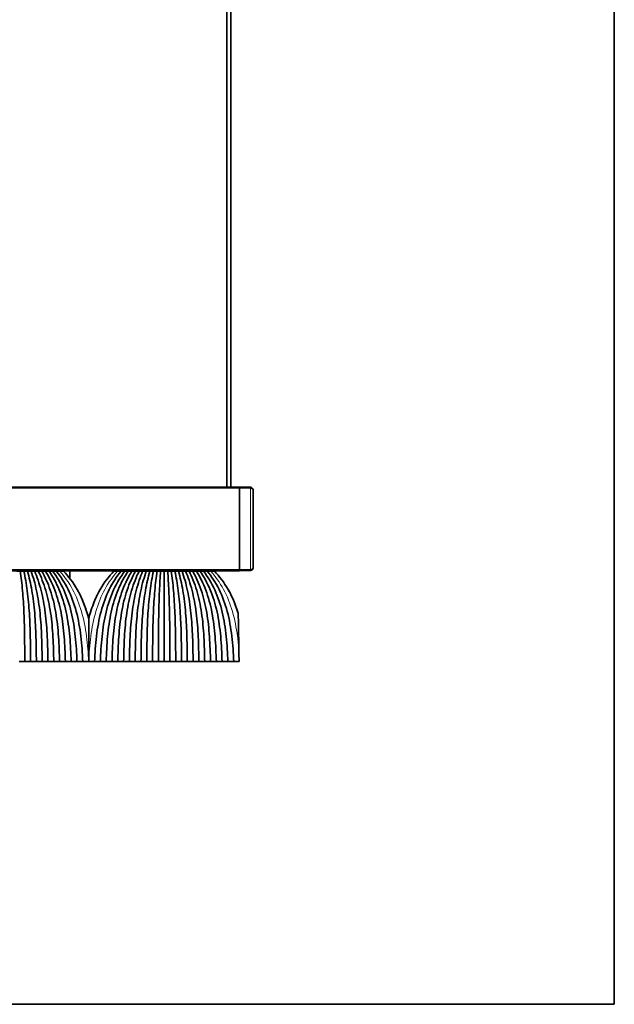
# Model space of a CAD drawing. Units: millimetres. Extents: x -5 to 4200, y 0 to 2970.
# Drawn here: x 1331 to 1441, y 1528 to 1711 of the extents above; entities that cross this region are included whole.
import ezdxf

# ---------------------------------------------------------------- set-up
doc = ezdxf.new("R2010")
doc.units = ezdxf.units.MM
doc.layers.add('1', color=7, linetype='Continuous', true_color=0xffffff)

msp = doc.modelspace()

# ---------------------------------------------------------------- linework, layer by layer
at = {"layer": '1', "color": 8, "linetype": 'Continuous', "lineweight": 35, "true_color": 0x808080}
for p in [(1441.42, 1893.07), (-5.38, 1528.11)]:
    msp.add_line(p, (1441.42, 1528.11), dxfattribs=at)
at = {"layer": '1', "color": 155, "linetype": 'Continuous', "lineweight": 35, "true_color": 0x4c7299}
for p, q in [((1369.52, 1788.57), (1369.52, 1623.97)), ((1370.32, 1623.97), (1370.32, 1788.57)), ((111.92, 1623.97), (1371.92, 1623.97)), ((1371.92, 1623.97), (1373.93, 1623.93)), ((1371.92, 1623.77), (1371.92, 1623.97)), ((1371.92, 1623.77), (1371.92, 1623.97)), ((1371.92, 1608.67), (1371.92, 1623.77)), ((1371.92, 1608.67), (1371.92, 1623.77)), ((1374.42, 1623.44), (1374.42, 1609.01)), ((111.92, 1608.47), (1371.92, 1608.47)), ((1336.68, 1608.37), (1336.68, 1608.47)), ((1340.43, 1607.02), (1340.42, 1608.47)), ((1351.16, 1608.37), (1351.16, 1608.47)), ((1364.68, 1608.37), (1364.68, 1608.47)), ((1371.92, 1608.47), (1371.92, 1608.67)), ((1371.92, 1608.47), (1371.92, 1608.67)), ((1373.93, 1608.51), (1371.92, 1608.47))]:
    msp.add_line(p, q, dxfattribs=at)
at = {"layer": '1', "color": 155, "linetype": 'Continuous', "lineweight": 18, "true_color": 0x4c7299}
for p, q in [((111.92, 1623.77), (1371.92, 1623.77)), ((1373.93, 1623.74), (1371.92, 1623.77)), ((1373.93, 1608.71), (1373.93, 1623.74)), ((111.92, 1608.67), (1371.92, 1608.67)), ((1334.67, 1608.37), (1334.67, 1608.47)), ((1353.17, 1608.37), (1353.17, 1608.47)), ((1362.67, 1608.37), (1362.67, 1608.47)), ((1371.92, 1608.67), (1373.93, 1608.71))]:
    msp.add_line(p, q, dxfattribs=at)
at = {"layer": '1', "color": 155, "linetype": 'Continuous', "lineweight": 35, "true_color": 0x4c7299}
for centre, start, end in [((1373.92, 1623.44), 0, 89), ((1373.92, 1609.01), 271, 0)]:
    msp.add_arc(centre, 0.5, start, end, dxfattribs=at)
at = {"layer": '1', "color": 155, "linetype": 'Continuous', "lineweight": 18, "true_color": 0x4c7299}
for points, weights in [([(1373.93, 1623.74), (1373.93, 1623.93), (1373.93, 1623.93)], [0.99987387127, 0.707169859136, 1]), ([(1374.42, 1623.44), (1374.42, 1623.73), (1373.93, 1623.74)], [1, 0.710708548561, 0.992885048581]), ([(1373.93, 1608.71), (1374.42, 1608.71), (1374.42, 1609.01)], [0.992885048581, 0.71070854856, 1]), ([(1373.93, 1608.51), (1373.93, 1608.51), (1373.93, 1608.71)], [1, 0.707169859137, 0.999873871269])]:
    msp.add_rational_spline(points, weights, degree=2, dxfattribs=at)
at = {"layer": '1', "color": 155, "linetype": 'Continuous', "lineweight": 35, "true_color": 0x4c7299}
for points, degree in [([(1331.25, 1608.37), (1331.03, 1608.37), (1330.81, 1608.37), (1330.59, 1608.37)], 3), ([(1331.25, 1608.37), (1331.4, 1607.3), (1331.68, 1604.85), (1331.94, 1600.61), (1332.05, 1596.15), (1332.06, 1593.13), (1332.07, 1591.62)], 3), ([(1331.92, 1608.37), (1331.69, 1608.37), (1331.47, 1608.37), (1331.25, 1608.37)], 3), ([(1332.58, 1608.37), (1332.36, 1608.37), (1332.14, 1608.37), (1331.92, 1608.37)], 3), ([(1331.92, 1608.37), (1332.15, 1607.28), (1332.57, 1604.8), (1332.96, 1600.56), (1333.11, 1596.12), (1333.13, 1593.12), (1333.15, 1591.62)], 3), ([(1332.58, 1608.37), (1332.88, 1607.31), (1333.44, 1604.89), (1333.96, 1600.66), (1334.17, 1596.16), (1334.2, 1593.14), (1334.22, 1591.62)], 3), ([(1333.25, 1608.37), (1333.02, 1608.37), (1332.8, 1608.37), (1332.58, 1608.37)], 3), ([(1333.91, 1608.37), (1333.69, 1608.37), (1333.47, 1608.37), (1333.25, 1608.37)], 3), ([(1333.25, 1608.37), (1333.63, 1607.3), (1334.32, 1604.85), (1334.96, 1600.62), (1335.23, 1596.14), (1335.27, 1593.13), (1335.3, 1591.62)], 3), ([(1333.91, 1608.37), (1334.35, 1607.33), (1335.17, 1604.94), (1335.94, 1600.71), (1336.28, 1596.2), (1336.34, 1593.15), (1336.37, 1591.62)], 3), ([(1334.58, 1608.37), (1334.35, 1608.37), (1334.13, 1608.37), (1333.91, 1608.37)], 3), ([(1335.24, 1608.37), (1335.02, 1608.37), (1334.8, 1608.37), (1334.58, 1608.37)], 3), ([(1334.58, 1608.37), (1335.1, 1607.32), (1336.05, 1604.91), (1336.94, 1600.69), (1337.34, 1596.18), (1337.41, 1593.15), (1337.45, 1591.62)], 3), ([(1335.13, 1608.47), (1335.13, 1608.44), (1335.13, 1608.4), (1335.13, 1608.37)], 3), ([(1335.24, 1608.37), (1335.82, 1607.35), (1336.88, 1605), (1337.9, 1600.79), (1338.38, 1596.24), (1338.48, 1593.17), (1338.52, 1591.62)], 3), ([(1335.91, 1608.37), (1335.68, 1608.37), (1335.46, 1608.37), (1335.24, 1608.37)], 3), ([(1336.57, 1608.37), (1336.35, 1608.37), (1336.13, 1608.37), (1335.91, 1608.37)], 3), ([(1335.91, 1608.37), (1336.56, 1607.34), (1337.74, 1604.98), (1338.89, 1600.77), (1339.43, 1596.23), (1339.55, 1593.16), (1339.6, 1591.62)], 3), ([(1336.57, 1608.37), (1337.27, 1607.38), (1338.56, 1605.07), (1339.84, 1600.88), (1340.48, 1596.3), (1340.62, 1593.18), (1340.67, 1591.62)], 3), ([(1337.24, 1608.37), (1337.01, 1608.37), (1336.79, 1608.37), (1336.57, 1608.37)], 3), ([(1336.63, 1608.37), (1336.63, 1608.4), (1336.63, 1608.44), (1336.63, 1608.47)], 3), ([(1337.9, 1608.37), (1337.68, 1608.37), (1337.46, 1608.37), (1337.24, 1608.37)], 3), ([(1337.24, 1608.37), (1338.01, 1607.37), (1339.41, 1605.06), (1340.81, 1600.87), (1341.52, 1596.29), (1341.69, 1593.18), (1341.75, 1591.62)], 3), ([(1337.9, 1608.37), (1338.72, 1607.41), (1340.22, 1605.15), (1341.74, 1600.97), (1342.56, 1596.36), (1342.76, 1593.2), (1342.82, 1591.62)], 3), ([(1338.57, 1608.37), (1338.35, 1608.37), (1338.12, 1608.37), (1337.9, 1608.37)], 3), ([(1339.24, 1608.37), (1339.01, 1608.37), (1338.79, 1608.37), (1338.57, 1608.37)], 3), ([(1345.02, 1591.62), (1345.08, 1593.2), (1345.28, 1596.36), (1346.1, 1600.97), (1347.62, 1605.15), (1349.12, 1607.41), (1349.94, 1608.37)], 3), ([(1350.61, 1608.37), (1349.83, 1607.37), (1348.43, 1605.06), (1347.03, 1600.87), (1346.32, 1596.29), (1346.15, 1593.18), (1346.1, 1591.62)], 3), ([(1351.27, 1608.37), (1350.57, 1607.38), (1349.28, 1605.07), (1348, 1600.88), (1347.36, 1596.3), (1347.22, 1593.18), (1347.17, 1591.62)], 3), ([(1351.94, 1608.37), (1351.28, 1607.34), (1350.1, 1604.98), (1348.96, 1600.77), (1348.41, 1596.23), (1348.29, 1593.16), (1348.25, 1591.62)], 3), ([(1349.27, 1608.37), (1349.05, 1608.37), (1348.83, 1608.37), (1348.61, 1608.37)], 3), ([(1349.94, 1608.37), (1349.72, 1608.37), (1349.5, 1608.37), (1349.27, 1608.37)], 3), ([(1352.6, 1608.37), (1352.02, 1607.35), (1350.96, 1605), (1349.94, 1600.79), (1349.46, 1596.24), (1349.36, 1593.17), (1349.32, 1591.62)], 3), ([(1350.61, 1608.37), (1350.38, 1608.37), (1350.16, 1608.37), (1349.94, 1608.37)], 3), ([(1353.27, 1608.37), (1352.74, 1607.32), (1351.8, 1604.91), (1350.9, 1600.69), (1350.51, 1596.18), (1350.43, 1593.15), (1350.4, 1591.62)], 3), ([(1351.27, 1608.37), (1351.05, 1608.37), (1350.83, 1608.37), (1350.61, 1608.37)], 3), ([(1351.21, 1608.47), (1351.21, 1608.44), (1351.21, 1608.4), (1351.21, 1608.37)], 3), ([(1351.94, 1608.37), (1351.71, 1608.37), (1351.49, 1608.37), (1351.27, 1608.37)], 3), ([(1353.93, 1608.37), (1353.49, 1607.33), (1352.67, 1604.94), (1351.9, 1600.71), (1351.56, 1596.2), (1351.5, 1593.15), (1351.47, 1591.62)], 3), ([(1352.6, 1608.37), (1352.38, 1608.37), (1352.16, 1608.37), (1351.94, 1608.37)], 3), ([(1354.6, 1608.37), (1354.22, 1607.3), (1353.52, 1604.85), (1352.88, 1600.62), (1352.61, 1596.14), (1352.57, 1593.13), (1352.55, 1591.62)], 3), ([(1353.27, 1608.37), (1353.04, 1608.37), (1352.82, 1608.37), (1352.6, 1608.37)], 3), ([(1352.71, 1608.37), (1352.71, 1608.4), (1352.71, 1608.44), (1352.71, 1608.47)], 3), ([(1353.93, 1608.37), (1353.71, 1608.37), (1353.49, 1608.37), (1353.27, 1608.37)], 3), ([(1355.26, 1608.37), (1354.96, 1607.31), (1354.4, 1604.89), (1353.89, 1600.66), (1353.67, 1596.16), (1353.64, 1593.14), (1353.62, 1591.62)], 3), ([(1354.6, 1608.37), (1354.37, 1608.37), (1354.15, 1608.37), (1353.93, 1608.37)], 3), ([(1355.26, 1608.37), (1355.04, 1608.37), (1354.82, 1608.37), (1354.6, 1608.37)], 3), ([(1355.93, 1608.37), (1355.69, 1607.28), (1355.27, 1604.8), (1354.88, 1600.56), (1354.73, 1596.12), (1354.71, 1593.12), (1354.7, 1591.62)], 3), ([(1355.93, 1608.37), (1355.7, 1608.37), (1355.48, 1608.37), (1355.26, 1608.37)], 3), ([(1356.59, 1608.37), (1356.44, 1607.3), (1356.16, 1604.85), (1355.9, 1600.61), (1355.79, 1596.15), (1355.78, 1593.13), (1355.77, 1591.62)], 3), ([(1356.59, 1608.37), (1356.37, 1608.37), (1356.15, 1608.37), (1355.93, 1608.37)], 3), ([(1357.26, 1608.37), (1357.03, 1608.37), (1356.81, 1608.37), (1356.59, 1608.37)], 3), ([(1357.26, 1608.37), (1357.18, 1607.27), (1357.03, 1604.78), (1356.91, 1600.54), (1356.86, 1596.11), (1356.85, 1593.12), (1356.85, 1591.62)], 3), ([(1357.92, 1608.37), (1357.7, 1608.37), (1357.48, 1608.37), (1357.26, 1608.37)], 3), ([(1358.59, 1608.37), (1358.36, 1608.37), (1358.14, 1608.37), (1357.92, 1608.37)], 3), ([(1357.92, 1608.37), (1357.92, 1607.3), (1357.92, 1604.91), (1357.92, 1600.78), (1357.92, 1596.28), (1357.92, 1593.17), (1357.92, 1591.62)], 3), ([(1359.25, 1608.37), (1359.03, 1608.37), (1358.81, 1608.37), (1358.59, 1608.37)], 3), ([(1358.59, 1608.37), (1358.66, 1607.27), (1358.81, 1604.78), (1358.93, 1600.54), (1358.98, 1596.11), (1358.99, 1593.12), (1359, 1591.62)], 3), ([(1359.25, 1608.37), (1359.4, 1607.3), (1359.68, 1604.85), (1359.94, 1600.61), (1360.05, 1596.15), (1360.06, 1593.13), (1360.07, 1591.62)], 3), ([(1359.92, 1608.37), (1359.69, 1608.37), (1359.47, 1608.37), (1359.25, 1608.37)], 3), ([(1360.58, 1608.37), (1360.36, 1608.37), (1360.14, 1608.37), (1359.92, 1608.37)], 3), ([(1359.92, 1608.37), (1360.15, 1607.28), (1360.57, 1604.8), (1360.96, 1600.56), (1361.11, 1596.12), (1361.13, 1593.12), (1361.15, 1591.62)], 3), ([(1360.58, 1608.37), (1360.88, 1607.31), (1361.44, 1604.89), (1361.96, 1600.66), (1362.17, 1596.16), (1362.2, 1593.14), (1362.22, 1591.62)], 3), ([(1361.25, 1608.37), (1361.02, 1608.37), (1360.8, 1608.37), (1360.58, 1608.37)], 3), ([(1361.91, 1608.37), (1361.69, 1608.37), (1361.47, 1608.37), (1361.25, 1608.37)], 3), ([(1361.25, 1608.37), (1361.63, 1607.3), (1362.32, 1604.85), (1362.96, 1600.62), (1363.23, 1596.14), (1363.27, 1593.13), (1363.3, 1591.62)], 3), ([(1361.91, 1608.37), (1362.35, 1607.33), (1363.17, 1604.94), (1363.94, 1600.71), (1364.28, 1596.2), (1364.34, 1593.15), (1364.37, 1591.62)], 3), ([(1362.58, 1608.37), (1362.35, 1608.37), (1362.13, 1608.37), (1361.91, 1608.37)], 3), ([(1363.24, 1608.37), (1363.02, 1608.37), (1362.8, 1608.37), (1362.58, 1608.37)], 3), ([(1362.58, 1608.37), (1363.1, 1607.32), (1364.05, 1604.91), (1364.94, 1600.69), (1365.34, 1596.18), (1365.41, 1593.15), (1365.45, 1591.62)], 3), ([(1363.13, 1608.47), (1363.13, 1608.44), (1363.13, 1608.4), (1363.13, 1608.37)], 3), ([(1363.24, 1608.37), (1363.82, 1607.35), (1364.88, 1605), (1365.9, 1600.79), (1366.38, 1596.24), (1366.48, 1593.17), (1366.52, 1591.62)], 3), ([(1363.91, 1608.37), (1363.68, 1608.37), (1363.46, 1608.37), (1363.24, 1608.37)], 3), ([(1364.57, 1608.37), (1364.35, 1608.37), (1364.13, 1608.37), (1363.91, 1608.37)], 3), ([(1363.91, 1608.37), (1364.56, 1607.34), (1365.74, 1604.98), (1366.89, 1600.77), (1367.43, 1596.23), (1367.55, 1593.16), (1367.6, 1591.62)], 3), ([(1364.57, 1608.37), (1365.27, 1607.38), (1366.56, 1605.07), (1367.84, 1600.88), (1368.48, 1596.3), (1368.62, 1593.18), (1368.67, 1591.62)], 3), ([(1365.24, 1608.37), (1365.01, 1608.37), (1364.79, 1608.37), (1364.57, 1608.37)], 3), ([(1364.63, 1608.37), (1364.63, 1608.4), (1364.63, 1608.44), (1364.63, 1608.47)], 3), ([(1365.9, 1608.37), (1365.68, 1608.37), (1365.46, 1608.37), (1365.24, 1608.37)], 3), ([(1365.24, 1608.37), (1366.01, 1607.37), (1367.41, 1605.06), (1368.81, 1600.87), (1369.52, 1596.29), (1369.69, 1593.18), (1369.75, 1591.62)], 3), ([(1365.9, 1608.37), (1366.72, 1607.41), (1368.22, 1605.15), (1369.74, 1600.97), (1370.56, 1596.36), (1370.76, 1593.2), (1370.82, 1591.62)], 3), ([(1366.57, 1608.37), (1366.35, 1608.37), (1366.12, 1608.37), (1365.9, 1608.37)], 3), ([(1367.24, 1608.37), (1367.01, 1608.37), (1366.79, 1608.37), (1366.57, 1608.37)], 3), ([(1371.82, 1591.62), (1371.81, 1592.35), (1371.79, 1593.08), (1371.78, 1593.81)], 3), ([(1332.07, 1591.62), (1331.53, 1591.62), (1331, 1591.62)], 2), ([(1333.15, 1591.62), (1332.61, 1591.62), (1332.07, 1591.62)], 2), ([(1334.22, 1591.62), (1333.68, 1591.62), (1333.15, 1591.62)], 2), ([(1335.3, 1591.62), (1334.76, 1591.62), (1334.22, 1591.62)], 2), ([(1336.37, 1591.62), (1335.83, 1591.62), (1335.3, 1591.62)], 2), ([(1337.45, 1591.62), (1336.91, 1591.62), (1336.37, 1591.62)], 2), ([(1338.52, 1591.62), (1337.98, 1591.62), (1337.45, 1591.62)], 2), ([(1339.6, 1591.62), (1339.06, 1591.62), (1338.52, 1591.62)], 2), ([(1340.67, 1591.62), (1340.13, 1591.62), (1339.6, 1591.62)], 2), ([(1341.75, 1591.62), (1341.21, 1591.62), (1340.67, 1591.62)], 2), ([(1342.82, 1591.62), (1342.28, 1591.62), (1341.75, 1591.62)], 2), ([(1342.82, 1591.62), (1343.18, 1591.62), (1343.55, 1591.62), (1343.91, 1591.62)], 3), ([(1343.91, 1591.62), (1343.91, 1591.62), (1343.92, 1591.62), (1343.92, 1591.62)], 3), ([(1343.92, 1591.62), (1343.92, 1591.62), (1343.93, 1591.62), (1343.93, 1591.62)], 3), ([(1343.93, 1591.62), (1344.3, 1591.62), (1344.66, 1591.62), (1345.02, 1591.62)], 3), ([(1346.1, 1591.62), (1345.56, 1591.62), (1345.02, 1591.62)], 2), ([(1347.17, 1591.62), (1346.63, 1591.62), (1346.1, 1591.62)], 2), ([(1348.25, 1591.62), (1347.71, 1591.62), (1347.17, 1591.62)], 2), ([(1349.32, 1591.62), (1348.78, 1591.62), (1348.25, 1591.62)], 2), ([(1350.4, 1591.62), (1349.86, 1591.62), (1349.32, 1591.62)], 2), ([(1351.47, 1591.62), (1350.93, 1591.62), (1350.4, 1591.62)], 2), ([(1352.55, 1591.62), (1352.01, 1591.62), (1351.47, 1591.62)], 2), ([(1353.62, 1591.62), (1353.08, 1591.62), (1352.55, 1591.62)], 2), ([(1354.7, 1591.62), (1354.16, 1591.62), (1353.62, 1591.62)], 2), ([(1355.77, 1591.62), (1355.23, 1591.62), (1354.7, 1591.62)], 2), ([(1356.85, 1591.62), (1356.31, 1591.62), (1355.77, 1591.62)], 2), ([(1357.92, 1591.62), (1357.38, 1591.62), (1356.85, 1591.62)], 2), ([(1359, 1591.62), (1358.46, 1591.62), (1357.92, 1591.62)], 2), ([(1360.07, 1591.62), (1359.53, 1591.62), (1359, 1591.62)], 2), ([(1361.15, 1591.62), (1360.61, 1591.62), (1360.07, 1591.62)], 2), ([(1362.22, 1591.62), (1361.68, 1591.62), (1361.15, 1591.62)], 2), ([(1363.3, 1591.62), (1362.76, 1591.62), (1362.22, 1591.62)], 2), ([(1364.37, 1591.62), (1363.83, 1591.62), (1363.3, 1591.62)], 2), ([(1365.45, 1591.62), (1364.91, 1591.62), (1364.37, 1591.62)], 2), ([(1366.52, 1591.62), (1365.98, 1591.62), (1365.45, 1591.62)], 2), ([(1367.6, 1591.62), (1367.06, 1591.62), (1366.52, 1591.62)], 2), ([(1368.67, 1591.62), (1368.13, 1591.62), (1367.6, 1591.62)], 2), ([(1369.75, 1591.62), (1369.21, 1591.62), (1368.67, 1591.62)], 2), ([(1370.82, 1591.62), (1370.28, 1591.62), (1369.75, 1591.62)], 2), ([(1370.82, 1591.62), (1371.15, 1591.62), (1371.49, 1591.62), (1371.82, 1591.62)], 3)]:
    msp.add_open_spline(points, degree=degree, dxfattribs=at)
at = {"layer": '1', "color": 155, "linetype": 'Continuous', "lineweight": 18, "true_color": 0x4c7299}
for points in [[(1337.3, 1608.47), (1337.3, 1608.44), (1337.31, 1608.4), (1337.31, 1608.37)], [(1343.91, 1591.62), (1343.84, 1593.2), (1343.61, 1596.36), (1342.71, 1600.97), (1341.06, 1605.15), (1339.45, 1607.41), (1338.57, 1608.37)], [(1343.93, 1591.62), (1344, 1593.2), (1344.23, 1596.36), (1345.13, 1600.97), (1346.78, 1605.15), (1348.39, 1607.41), (1349.27, 1608.37)]]:
    msp.add_open_spline(points, degree=3, dxfattribs=at)
at = {"layer": '1', "color": 155, "linetype": 'Continuous', "lineweight": 35, "true_color": 0x4c7299}
for points, knots in [([(1343.92, 1599.58), (1343.81, 1600.03), (1343.26, 1601.95), (1341.91, 1605.15), (1340.19, 1607.41), (1339.24, 1608.37)], [0, 0, 0, 0, 0.129176, 0.564588, 1, 1, 1, 1]), ([(1348.61, 1608.37), (1347.65, 1607.41), (1345.93, 1605.15), (1344.58, 1601.95), (1344.03, 1600.03), (1343.92, 1599.58)], [0, 0, 0, 0, 0.435412, 0.870824, 1, 1, 1, 1]), ([(1371.67, 1600.51), (1371.63, 1600.64), (1371.14, 1602.24), (1369.91, 1605.15), (1368.19, 1607.41), (1367.24, 1608.37)], [0, 0, 0, 0, 0.042894, 0.521447, 1, 1, 1, 1]), ([(1342.11, 1604.41), (1342.7, 1603.28), (1343.34, 1601.68), (1343.81, 1600), (1343.92, 1599.59)], [0, 0, 0, 0, 0.756942, 1, 1, 1, 1]), ([(1369.88, 1604.82), (1370.58, 1603.58), (1371.18, 1602.13), (1371.64, 1600.61), (1371.67, 1600.51)], [0, 0, 0, 0, 0.933987, 1, 1, 1, 1]), ([(1345.46, 1603.86), (1344.99, 1602.89), (1344.44, 1601.48), (1344.03, 1600), (1343.92, 1599.59)], [0, 0, 0, 0, 0.723227, 1, 1, 1, 1]), ([(1371.78, 1593.81), (1371.77, 1594.39), (1371.76, 1594.97), (1371.74, 1596.12), (1371.73, 1596.68), (1371.71, 1597.8), (1371.7, 1598.36), (1371.69, 1599.17), (1371.68, 1599.44), (1371.68, 1599.78), (1371.68, 1599.85), (1371.67, 1599.98), (1371.67, 1600.18), (1371.67, 1600.38), (1371.67, 1600.51)], [0, 0, 0, 0, 0.25, 0.25, 0.5, 0.5, 0.75, 0.75, 0.875, 0.875, 0.90625, 0.90625, 0.9375, 1, 1, 1, 1]), ([(1343.92, 1599.58), (1343.92, 1598.95), (1343.92, 1598.32), (1343.92, 1597.02), (1343.92, 1596.36), (1343.92, 1595.03), (1343.92, 1594.36), (1343.92, 1593.51), (1343.92, 1593.33), (1343.92, 1592.99), (1343.92, 1592.48), (1343.92, 1591.96), (1343.92, 1591.62)], [0, 0, 0, 0, 0.25, 0.25, 0.5, 0.5, 0.75, 0.75, 0.8125, 0.8125, 0.875, 1, 1, 1, 1])]:
    msp.add_open_spline(points, degree=3, knots=knots, dxfattribs=at)
at = {"layer": '1', "color": 155, "linetype": 'Continuous', "lineweight": 18, "true_color": 0x4c7299}
msp.add_open_spline([(1371.78, 1593.81), (1371.72, 1594.66), (1371.47, 1597.07), (1370.71, 1600.97), (1369.06, 1605.15), (1367.45, 1607.41), (1366.57, 1608.37)], degree=3, knots=[0, 0, 0, 0, 0.152181, 0.434787, 0.717394, 1, 1, 1, 1], dxfattribs=at)

doc.saveas('drawing.dxf')
